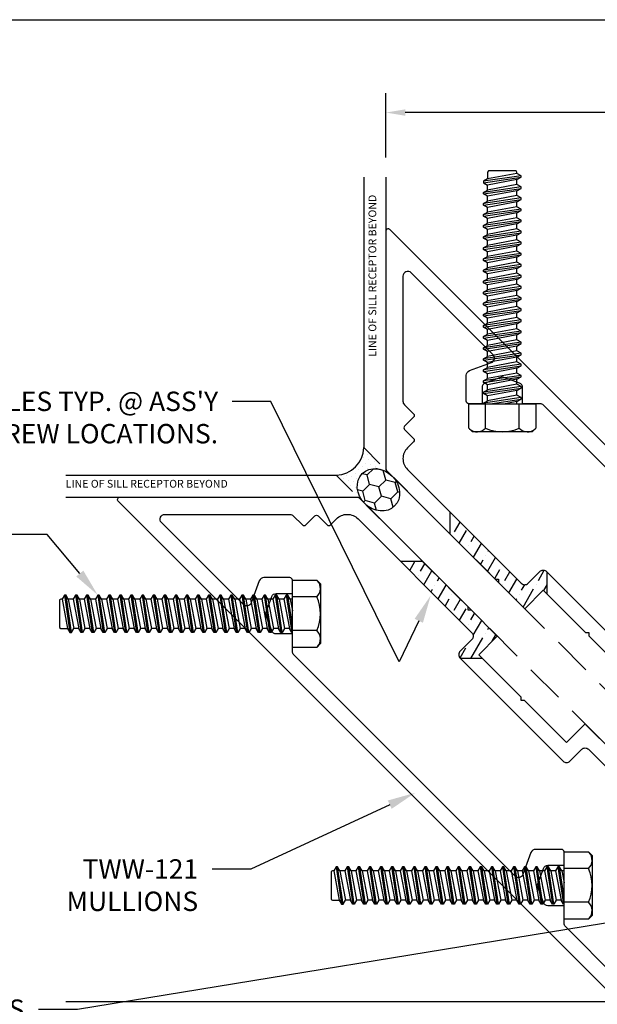
# Model space of a CAD drawing. Units: inches. Extents: x 4 to 242, y -62 to 267.
# Drawn here: x 13 to 16, y -32 to -26 of the extents above; entities that cross this region are included whole.
import ezdxf
from ezdxf import colors
from ezdxf.entities.mleader import LeaderData, LeaderLine
from ezdxf.enums import TextEntityAlignment as Align
from ezdxf.math import Vec2, Vec3

# ---------------------------------------------------------------- set-up
doc = ezdxf.new("R2010")
doc.units = ezdxf.units.IN
doc.header["$MEASUREMENT"] = 0
doc.linetypes.add('HIDDEN', pattern=[0.375, 0.25, -0.125])
for name, color, linetype in [('Dimension', 3, 'Continuous'), ('Extrusion', 1, 'Continuous'), ('Fabrication', 30, 'Continuous'), ('Fastener', 7, 'Continuous'), ('Text', 6, 'Continuous'), ('Vis_beyond', 7, 'Continuous')]:
    doc.layers.add(name, color=color, linetype=linetype)
doc.styles.get("Standard").update_dxf_attribs({"font": 'arial.ttf'})
doc.dimstyles.new('FULL', dxfattribs={"dimtxt": 0.125, "dimasz": 0.125, "dimexe": 0.125, "dimexo": 0.125, "dimgap": 0.0625, "dimtad": 1, "dimdec": 4, "dimzin": 3, "dimdsep": 46, "dimlunit": 4, "dimtxsty": 'Standard', "dimcen": 0.125, "dimclrd": 256, "dimclre": 256, "dimclrt": 256, "dimadec": 0, "dimazin": 0, "dimtfac": 1, "dimtdec": 4, "dimtofl": 0, "dimtmove": 0, "dimatfit": 3, "dimfxl": 0, "dimfrac": 2, "dimtolj": 1, "dimtzin": 3, "dimarcsym": 0})
pattern_1 = [(60, (17.373144, -35.779807), (0.0005609, 0.12597153), [0.15625, -0.03125, 0, -0.03125])]

# ---------------------------------------------------------------- blocks, each defined once
blk = doc.blocks.new('TWW121_BF')
at = {"linetype": 'ByBlock', "ltscale": 0.75}
for points in [[(-5.1724, 4.9956), (-4.4723, 4.2955), (-4.4723, 4.2743), (-4.4511, 4.2743), (-4.2825, 4.1057), (-4.402, 3.9862), (-4.1298, 3.714), (-4.1298, 3.6928), (-4.1086, 3.6928), (-3.8363, 3.4205), (-3.7168, 3.54), (-2.9053, 2.7286), (-2.9053, 2.5), (-2.7879, 2.3826), (-2.6498, 2.0491, -0.267949), (-2.6518, 2.0342), (-2.7376, 1.9224, 1), (-2.6662, 1.8676), (-2.6225, 1.9245, -0.57735), (-2.5968, 1.9211), (-2.5345, 1.7707, -0.534511), (-2.5484, 1.75), (-3.2001, 1.75, -0.650508), (-3.2135, 1.7801, 0.293536), (-3.1968, 1.8803, 0.299738), (-3.2115, 1.89), (-3.3548, 1.89, 0.299738), (-3.3695, 1.8803, 0.293536), (-3.3528, 1.7801, -0.650508), (-3.3661, 1.75), (-3.5, 1.75), (-6.7244, 4.9744, -0.668179), (-6.7138, 5), (-5.183, 5, -0.198912)], [(-3.2115, 1.99), (-3.3548, 1.99, 0.309649), (-3.4629, 1.9159, -0.541941), (-3.5138, 1.9052), (-3.8435, 2.2349, -0.198912), (-3.8525, 2.2568), (-3.8525, 2.3695), (-3.9564, 2.3695, -0.315299), (-3.9855, 2.3899), (-4.0256, 2.5), (-3.9855, 2.6101, -0.315299), (-3.9564, 2.6305), (-3.8525, 2.6305), (-3.8525, 2.7165, 0.414214), (-3.8685, 2.7325), (-4.0363, 2.7325, 0.315299), (-4.0654, 2.7121), (-4.1169, 2.5707, -0.548619), (-4.168, 2.5594), (-5.5935, 3.9849, -0.198912), (-5.6025, 4.0068), (-5.6025, 4.1195), (-5.7064, 4.1195, -0.315299), (-5.7355, 4.1399), (-5.7756, 4.25), (-5.7355, 4.3601, -0.315299), (-5.7064, 4.3805), (-5.6025, 4.3805), (-5.6025, 4.4665, 0.414214), (-5.6185, 4.4825), (-5.7863, 4.4825, 0.315299), (-5.8154, 4.4621), (-5.8669, 4.3207, -0.548619), (-5.918, 4.3094), (-6.4457, 4.8371, -0.668179), (-6.4237, 4.89), (-5.6182, 4.89, -0.198912), (-5.5963, 4.8809), (-5.5369, 4.8216, 0.414214), (-5.5157, 4.8216), (-5.4579, 4.8794, -0.414214), (-5.4367, 4.8794), (-5.3789, 4.8216, 0.414214), (-5.3577, 4.8216), (-5.3179, 4.8613, -0.414214), (-5.1795, 4.8613), (-4.4458, 4.1277, -0.414214), (-4.4458, 4.0838), (-4.5215, 4.0082, 0.414214), (-4.5215, 3.9643), (-3.8582, 3.301, 0.414214), (-3.8144, 3.301), (-3.7387, 3.3767, -0.414214), (-3.6949, 3.3767), (-3.0144, 2.6962, -0.198912), (-3.0053, 2.6743), (-3.0053, 2.461, 0.198912), (-2.9963, 2.439), (-2.9431, 2.3859, -0.414214), (-2.9431, 2.3647), (-2.986, 2.3218, 0.668179), (-2.9753, 2.2962), (-2.8704, 2.2962, -0.303347), (-2.8566, 2.287), (-2.7678, 2.0727, -0.267949), (-2.7719, 2.042), (-2.8169, 1.9833, 0.185621), (-2.8464, 1.8835, -0.437734), (-2.8773, 1.85), (-3.0613, 1.85, -0.365594), (-3.0919, 1.8758, 0.059352), (-3.1049, 1.9198, 0.299738)]]:
    blk.add_lwpolyline(points, format="xyb", close=True, dxfattribs=at)
blk = doc.blocks.new('fs9')
at = {"linetype": 'ByBlock'}
for p, q in [((-1.4831, 0.0945), (-1.4474, -0.0945)), ((-1.4681, 0.1205), (-1.4324, -0.1205)), ((-1.4224, -0.1205), (-1.4581, 0.1205)), ((-1.4431, 0.0945), (-1.4074, -0.0945)), ((-1.4117, 0.0945), (-1.3759, -0.0945)), ((-1.3967, 0.1205), (-1.3609, -0.1205)), ((-1.3509, -0.1205), (-1.3867, 0.1205)), ((-1.3716, 0.0945), (-1.3359, -0.0945)), ((-1.3402, 0.0945), (-1.3045, -0.0945)), ((-1.3252, 0.1205), (-1.2895, -0.1205)), ((-1.2795, -0.1205), (-1.3152, 0.1205)), ((-1.3002, 0.0945), (-1.2645, -0.0945)), ((-1.2688, 0.0945), (-1.2331, -0.0945)), ((-1.2538, 0.1205), (-1.2181, -0.1205)), ((-1.2081, -0.1205), (-1.2438, 0.1205)), ((-1.2288, 0.0945), (-1.1931, -0.0945)), ((-1.1974, 0.0945), (-1.1617, -0.0945)), ((-1.1824, 0.1205), (-1.1467, -0.1205)), ((-1.1367, -0.1205), (-1.1724, 0.1205)), ((-1.1574, 0.0945), (-1.1216, -0.0945)), ((-1.1259, 0.0945), (-1.0902, -0.0945)), ((-1.1109, 0.1205), (-1.0752, -0.1205)), ((-1.0652, -0.1205), (-1.1009, 0.1205)), ((-1.0859, 0.0945), (-1.0502, -0.0945)), ((-1.0545, 0.0945), (-1.0188, -0.0945)), ((-1.0395, 0.1205), (-1.0038, -0.1205)), ((-0.9938, -0.1205), (-1.0295, 0.1205)), ((-1.0145, 0.0945), (-0.9788, -0.0945)), ((-0.9831, 0.0945), (-0.9474, -0.0945)), ((-0.9681, 0.1205), (-0.9324, -0.1205)), ((-0.9224, -0.1205), (-0.9581, 0.1205)), ((-0.9431, 0.0945), (-0.9074, -0.0945)), ((-0.9117, 0.0945), (-0.8759, -0.0945)), ((-0.8967, 0.1205), (-0.8609, -0.1205)), ((-0.8509, -0.1205), (-0.8867, 0.1205)), ((-0.8716, 0.0945), (-0.8359, -0.0945)), ((-0.8402, 0.0945), (-0.8045, -0.0945)), ((-0.8252, 0.1205), (-0.7895, -0.1205)), ((-0.7795, -0.1205), (-0.8152, 0.1205)), ((-0.8002, 0.0945), (-0.7645, -0.0945)), ((-0.7688, 0.0945), (-0.7331, -0.0945)), ((-0.7538, 0.1205), (-0.7181, -0.1205)), ((-0.7081, -0.1205), (-0.7438, 0.1205)), ((-0.7288, 0.0945), (-0.6931, -0.0945)), ((-0.6974, 0.0945), (-0.6617, -0.0945)), ((-0.6824, 0.1205), (-0.6467, -0.1205)), ((-0.6367, -0.1205), (-0.6724, 0.1205)), ((-0.6574, 0.0945), (-0.6216, -0.0945)), ((-0.6259, 0.0945), (-0.5902, -0.0945)), ((-0.6109, 0.1205), (-0.5752, -0.1205)), ((-0.5652, -0.1205), (-0.6009, 0.1205)), ((-0.5859, 0.0945), (-0.5502, -0.0945)), ((-0.5545, 0.0945), (-0.5188, -0.0945)), ((-0.5395, 0.1205), (-0.5038, -0.1205)), ((-0.4938, -0.1205), (-0.5295, 0.1205)), ((-0.5145, 0.0945), (-0.4788, -0.0945)), ((-0.4831, 0.0945), (-0.4474, -0.0945)), ((-0.4681, 0.1205), (-0.4324, -0.1205)), ((-0.4224, -0.1205), (-0.4581, 0.1205)), ((-0.4431, 0.0945), (-0.4074, -0.0945)), ((-0.4117, 0.0945), (-0.3759, -0.0945)), ((-0.3967, 0.1205), (-0.3609, -0.1205)), ((-0.3509, -0.1205), (-0.3867, 0.1205)), ((-0.3716, 0.0945), (-0.3359, -0.0945)), ((-0.3402, 0.0945), (-0.3045, -0.0945)), ((-0.3252, 0.1205), (-0.2895, -0.1205)), ((-0.2795, -0.1205), (-0.3152, 0.1205)), ((-0.3002, 0.0945), (-0.2645, -0.0945)), ((-0.2688, 0.0945), (-0.2331, -0.0945)), ((-0.2538, 0.1205), (-0.2181, -0.1205)), ((-0.2081, -0.1205), (-0.2438, 0.1205)), ((-0.2288, 0.0945), (-0.1931, -0.0945)), ((-0.1974, 0.0945), (-0.1617, -0.0945)), ((-0.1824, 0.1205), (-0.1467, -0.1205)), ((-0.1367, -0.1205), (-0.1724, 0.1205)), ((-0.1574, 0.0945), (-0.1216, -0.0945)), ((-0.1259, 0.0945), (-0.0902, -0.0945)), ((-0.1109, 0.1205), (-0.0752, -0.1205)), ((-0.0652, -0.1205), (-0.1009, 0.1205)), ((-0.0859, 0.0945), (-0.0502, -0.0945)), ((-0.0545, 0.0945), (-0.0188, -0.0945)), ((-0.0395, 0.1205), (-0.0038, -0.1205)), ((0, -0.0786), (-0.0295, 0.1205)), ((-0.0145, 0.0945), (0, 0.0178)), ((0.1572, 0.1083), (0, 0.1083)), ((0.1572, -0.1083), (0, -0.1083))]:
    blk.add_line(p, q, dxfattribs=at)
blk.add_lwpolyline([(0.181, 0.1927), (0.181, -0.1927), (0.1572, -0.2165), (0, -0.2165), (0, 0.2165), (0.1572, 0.2165), (0.181, 0.1927), (0.181, 0.1927)], close=True, dxfattribs=at)
blk.add_lwpolyline([(0.1617, -0.212, 0.414214), (0.1572, -0.1083, 0.22003), (0.1572, 0.1083, 0.414214), (0.1617, 0.212)], format="xyb", dxfattribs=at)
for points in [[(-1.1974, 0.0945), (-1.2288, 0.0945), (-1.2438, 0.1205), (-1.2538, 0.1205), (-1.2688, 0.0945), (-1.3002, 0.0945), (-1.3152, 0.1205), (-1.3252, 0.1205), (-1.3402, 0.0945), (-1.3716, 0.0945), (-1.3867, 0.1205), (-1.3967, 0.1205), (-1.4117, 0.0945), (-1.4431, 0.0945), (-1.4581, 0.1205), (-1.4681, 0.1205), (-1.4831, 0.0945), (-1.4913, 0.0945), (-1.5, 0.0895), (-1.5, -0.0895), (-1.4913, -0.0945), (-1.4474, -0.0945), (-1.4324, -0.1205), (-1.4224, -0.1205), (-1.4074, -0.0945)], [(0, 0.0945), (-0.0145, 0.0945), (-0.0295, 0.1205), (-0.0395, 0.1205), (-0.0545, 0.0945), (-0.0859, 0.0945), (-0.1009, 0.1205), (-0.1109, 0.1205), (-0.1259, 0.0945), (-0.1574, 0.0945), (-0.1724, 0.1205), (-0.1824, 0.1205), (-0.1974, 0.0945), (-0.2288, 0.0945), (-0.2438, 0.1205), (-0.2538, 0.1205), (-0.2688, 0.0945), (-0.3002, 0.0945), (-0.3152, 0.1205), (-0.3252, 0.1205), (-0.3402, 0.0945), (-0.3716, 0.0945), (-0.3867, 0.1205), (-0.3967, 0.1205), (-0.4117, 0.0945), (-0.4431, 0.0945), (-0.4581, 0.1205), (-0.4681, 0.1205), (-0.4831, 0.0945), (-0.5145, 0.0945), (-0.5295, 0.1205), (-0.5395, 0.1205), (-0.5545, 0.0945), (-0.5859, 0.0945), (-0.6009, 0.1205), (-0.6109, 0.1205), (-0.6259, 0.0945), (-0.6574, 0.0945), (-0.6724, 0.1205), (-0.6824, 0.1205), (-0.6974, 0.0945), (-0.7288, 0.0945), (-0.7438, 0.1205), (-0.7538, 0.1205), (-0.7688, 0.0945), (-0.8002, 0.0945), (-0.8152, 0.1205), (-0.8252, 0.1205), (-0.8402, 0.0945), (-0.8716, 0.0945), (-0.8867, 0.1205), (-0.8967, 0.1205), (-0.9117, 0.0945), (-0.9431, 0.0945), (-0.9581, 0.1205), (-0.9681, 0.1205), (-0.9831, 0.0945), (-1.0145, 0.0945), (-1.0295, 0.1205), (-1.0395, 0.1205), (-1.0545, 0.0945), (-1.0859, 0.0945), (-1.1009, 0.1205), (-1.1109, 0.1205), (-1.1259, 0.0945), (-1.1574, 0.0945), (-1.1724, 0.1205), (-1.1824, 0.1205), (-1.1974, 0.0945)], [(-1.2645, -0.0945), (-1.2795, -0.1205), (-1.2895, -0.1205), (-1.3045, -0.0945), (-1.3359, -0.0945), (-1.3509, -0.1205), (-1.3609, -0.1205), (-1.3759, -0.0945), (-1.4074, -0.0945)], [(-1.1216, -0.0945), (-1.1367, -0.1205), (-1.1467, -0.1205), (-1.1617, -0.0945), (-1.1931, -0.0945), (-1.2081, -0.1205), (-1.2181, -0.1205), (-1.2331, -0.0945), (-1.2645, -0.0945)], [(0, -0.1205), (-0.0038, -0.1205), (-0.0188, -0.0945), (-0.0502, -0.0945), (-0.0652, -0.1205), (-0.0752, -0.1205), (-0.0902, -0.0945), (-0.1216, -0.0945), (-0.1367, -0.1205), (-0.1467, -0.1205), (-0.1617, -0.0945), (-0.1931, -0.0945), (-0.2081, -0.1205), (-0.2181, -0.1205), (-0.2331, -0.0945), (-0.2645, -0.0945), (-0.2795, -0.1205), (-0.2895, -0.1205), (-0.3045, -0.0945), (-0.3359, -0.0945), (-0.3509, -0.1205), (-0.3609, -0.1205), (-0.3759, -0.0945), (-0.4074, -0.0945), (-0.4224, -0.1205), (-0.4324, -0.1205), (-0.4474, -0.0945), (-0.4788, -0.0945), (-0.4938, -0.1205), (-0.5038, -0.1205), (-0.5188, -0.0945), (-0.5502, -0.0945), (-0.5652, -0.1205), (-0.5752, -0.1205), (-0.5902, -0.0945), (-0.6216, -0.0945), (-0.6367, -0.1205), (-0.6467, -0.1205), (-0.6617, -0.0945), (-0.6931, -0.0945), (-0.7081, -0.1205), (-0.7181, -0.1205), (-0.7331, -0.0945), (-0.7645, -0.0945), (-0.7795, -0.1205), (-0.7895, -0.1205), (-0.8045, -0.0945), (-0.8359, -0.0945), (-0.8509, -0.1205), (-0.8609, -0.1205), (-0.8759, -0.0945), (-0.9074, -0.0945), (-0.9224, -0.1205), (-0.9324, -0.1205), (-0.9474, -0.0945), (-0.9788, -0.0945), (-0.9938, -0.1205), (-1.0038, -0.1205), (-1.0188, -0.0945), (-1.0502, -0.0945), (-1.0652, -0.1205), (-1.0752, -0.1205), (-1.0902, -0.0945), (-1.1216, -0.0945)]]:
    blk.add_lwpolyline(points)
blk = doc.blocks.new('*D251')
at = {"layer": 'defpoints', "color": 0}
for p in [(15.0078, -26.4113), (15.0078, -26.8265), (20.0078, -26.8265)]:
    blk.add_point(p, dxfattribs=at)
at = {"layer": 'Dimension', "lineweight": -2}
for p, q in [((15.0078, -26.7015), (15.0078, -26.2863)), ((20.0078, -26.7015), (20.0078, -26.2863)), ((19.8828, -26.4113), (15.1328, -26.4113))]:
    blk.add_line(p, q, dxfattribs=at)
at = {"layer": 'Dimension'}
for points in [[(15.1328, -26.3905), (15.1328, -26.4322), (15.0078, -26.4113)], [(19.8828, -26.3905), (19.8828, -26.4322), (20.0078, -26.4113)]]:
    blk.add_solid(points, dxfattribs=at)
at = {"layer": 'Dimension', "insert": (17.5078, -26.2853), "char_height": 0.125, "attachment_point": 5}
blk.add_mtext('\\A1;5"', dxfattribs=at)

msp = doc.modelspace()

# ---------------------------------------------------------------- hatches: boundary and pattern name
at = {"layer": 'Dimension'}
h = msp.add_hatch(dxfattribs=at)
h.set_pattern_fill('DOTS', color=256, scale=0.5)
h.set_pattern_definition([(45, (17.450802, -37.010792), (-0.01104854, 0.03314563), [0, -0.03125])])
edge = h.paths.add_edge_path()
edge.add_spline(control_points=[(14.871547, -28.929456), (14.779803, -28.837712), (14.688058, -28.745967), (14.862355, -28.743487), (14.864835, -28.569191), (14.956579, -28.660935), (15.048324, -28.752679), (14.944205, -28.648561), (14.855816, -28.736949), (14.767428, -28.825337), (14.871547, -28.929456)], knot_values=[0, 0, 0, 1, 1, 2.54233866, 2.54233866, 3.54233866, 3.54233866, 5.11313498, 5.11313498, 6.68393131, 6.68393131, 6.68393131], weights=[1, 1, 1, 0.71709617, 1, 1, 1, 0.70710678, 1, 0.70710678, 1], degree=2, periodic=0)
h = msp.add_hatch(dxfattribs=at)
h.set_pattern_fill('HONEY', color=256, scale=0.5)
h.set_pattern_definition([(45, (16.743696, -36.303685), (0.028018, 0.10456454), [0.0625, -0.125]), (165, (16.743696, -36.303685), (-0.10456454, -0.028018), [0.0625, -0.125]), (105, (16.743696, -36.303685), (-0.07654655, 0.07654655), [-0.125, 0.0625])])
edge = h.paths.add_edge_path()
edge.add_ellipse((14.959935, -28.841068), major_axis=(0.104119, -0.104119), ratio=0.84891708, start_angle=0, end_angle=360)
at = {"layer": 'Fabrication'}
h = msp.add_hatch(dxfattribs=at)
h.set_pattern_fill('ANSI36', color=256, scale=0.5, angle=15)
h.set_pattern_definition(pattern_1)
h.paths.add_polyline_path([(15.421024, -29.12538), (15.421024, -28.983959), (15.880183, -29.443118, 0.41421356), (15.924024, -29.443118), (15.999684, -29.367457, -0.41421356), (16.043525, -29.367457), (16.046024, -29.369957), (16.046024, -29.511378), (16.021605, -29.486958), (15.902104, -29.606459), (15.733524, -29.43788), (15.733524, -29.416667), (15.712311, -29.416667)])
h = msp.add_hatch(dxfattribs=at)
h.set_pattern_fill('ANSI36', color=256, scale=0.5, angle=15)
h.set_pattern_definition(pattern_1)
h.paths.add_polyline_path([(15.244248, -29.302157), (15.102826, -29.302157), (15.561985, -29.761316, -0.41421356), (15.561985, -29.805156), (15.486325, -29.880817, 0.41421356), (15.486325, -29.924657), (15.488824, -29.927157), (15.630245, -29.927157), (15.605826, -29.902737), (15.725327, -29.783236), (15.556748, -29.614657), (15.535534, -29.614657), (15.535534, -29.593444)])

# ---------------------------------------------------------------- linework, layer by layer
at = {"layer": 'defpoints'}
msp.add_lwpolyline([(8.913659, -25.813282), (25.713659, -25.813282), (25.713659, -36.413282), (8.913659, -36.413282)], close=True, dxfattribs=at)
at = {"layer": 'Dimension'}
msp.add_arc((14.685506, -28.566639), 0.179347, 270.8152522, 359.1847478, dxfattribs=at)
msp.add_ellipse((14.959935, -28.841068), major_axis=(0.104119, -0.104119), ratio=0.84891708, start_param=-1.57079633, end_param=4.71238898, dxfattribs=at)
at = {"layer": 'Fabrication'}
for p, q in [((15.421024, -29.12538), (15.421024, -28.983959)), ((15.244248, -29.302157), (15.102826, -29.302157)), ((16.046024, -29.511378), (16.046024, -29.369957)), ((15.630245, -29.927157), (15.488824, -29.927157))]:
    msp.add_line(p, q, dxfattribs=at)
at = {"layer": 'Vis_beyond'}
for p, q in [((14.864835, -26.826467), (14.864835, -28.569191)), ((15.007835, -26.826467), (15.007835, -28.712191)), ((12.945335, -28.745967), (14.688058, -28.745967)), ((12.945335, -28.888967), (14.831058, -28.888967)), ((16.474718, -32.138967), (12.945335, -32.138967))]:
    msp.add_line(p, q, dxfattribs=at)
at = {"layer": 'Vis_beyond', "linetype": 'HIDDEN'}
for p, q in [((20.007835, -33.712191), (14.864835, -28.569191)), ((19.831058, -33.888967), (14.688058, -28.745967))]:
    msp.add_line(p, q, dxfattribs=at)

# ---------------------------------------------------------------- block references
at = {"layer": 'Extrusion', "color": 3, "xscale": -1, "rotation": 90}
msp.add_blockref('TWW121_BF', (20.007835, -33.888967), dxfattribs=at)
at = {"layer": 'Extrusion', "color": 3}
msp.add_blockref('TWW121_BF', (20.007835, -33.888967), dxfattribs=at)
at = {"layer": 'Fastener', "rotation": 270}
msp.add_blockref('fs9', (15.757835, -28.286425), dxfattribs=at)
at = {"layer": 'Fastener'}
for p in [(14.405293, -29.638967), (16.155293, -31.388967)]:
    msp.add_blockref('fs9', p, dxfattribs=at)

# ---------------------------------------------------------------- texts
at = {"layer": 'Text'}
msp.add_text('LINE OF SILL RECEPTOR BEYOND', height=0.05, rotation=90, dxfattribs=at).set_placement((14.895835, -27.984551), align=Align.TOP_LEFT)
msp.add_text('LINE OF SILL RECEPTOR BEYOND', height=0.05, dxfattribs=at).set_placement((12.945335, -28.776967), align=Align.TOP_LEFT)

# ---------------------------------------------------------------- dimensions: what is measured, and where the dimension line sits
at = {"layer": 'Dimension'}
dim = msp.add_linear_dim(base=(15.007835, -26.41135), p1=(20.007835, -26.826467), p2=(15.007835, -26.826467), dimstyle='FULL', dxfattribs=at)
dim.commit()
dim.dimension.update_dxf_attribs({"geometry": '*D251', "text_midpoint": (17.507835, -26.285284)})

# ---------------------------------------------------------------- leaders
at = {"layer": 'Text'}
ml = msp.add_multileader_mtext('Standard', dxfattribs=at)
ml.set_content('\\A1;5/8" ACCESS HOLES TYP. @ ASS\'Y SCREW LOCATIONS.', color=256)
ml.set_leader_properties()
ml.build(insert=Vec2(0, 0))
ml.multileader.update_dxf_attribs({"dogleg_length": 0.25, "arrow_head_size": 0.18})
ctx = ml.context
ctx.base_point, ctx.char_height, ctx.arrow_head_size, ctx.landing_gap_size, ctx.plane_origin = Vec3(11.476291, -28.272209), 0.125, 0.18, 0.09, Vec3(15.203229, -29.319106)
ctx.text_align_type = 2
notes = []
notes.append((ctx, [(0, (1, 1, 0), (14.267051, -28.272209), (-1, 0), 0.25, [(0, [(15.296728, -29.521755), (15.094376, -29.948874)], 0, [])])]))
ctx.mtext.insert, ctx.mtext.width, ctx.mtext.alignment, ctx.mtext.flow_direction = Vec3(13.927051, -28.208643), 2.65667244, 3, 5
ml = msp.add_multileader_mtext('Standard', dxfattribs=at)
ml.set_content("{\\fArial|b1|i0|c0|p34;FS-9} ASS'Y SCREWS TYP.", color=256)
ml.set_leader_properties()
ml.build(insert=Vec2(0, 0))
ml.multileader.update_dxf_attribs({"dogleg_length": 0.25, "arrow_head_size": 0.18})
ctx = ml.context
ctx.base_point, ctx.char_height, ctx.arrow_head_size, ctx.landing_gap_size, ctx.plane_origin = Vec3(11.215686, -29.128332), 0.125, 0.18, 0.09, Vec3(13.151499, -29.518467)
ctx.text_align_type = 2
notes.append((ctx, [(0, (1, 1, 0), (12.825768, -29.128332), (-1, 0), 0.25, [(0, [(13.151499, -29.518467)], 0, [])])]))
ctx.mtext.insert, ctx.mtext.width, ctx.mtext.alignment, ctx.mtext.flow_direction = Vec3(12.485768, -29.064766), 1.68383081, 3, 5
for ctx, leaders in notes:
    for number, flags, end, landing, length, lines in leaders:
        leader = LeaderData()
        leader.index, (leader.has_last_leader_line, leader.has_dogleg_vector, leader.attachment_direction) = number, flags
        leader.last_leader_point, leader.dogleg_vector, leader.dogleg_length = Vec3(end), Vec3(landing), length
        for number, points, colour, breaks in lines:
            line = LeaderLine()
            line.index, line.vertices, line.color, line.breaks = number, Vec3.list(points), colors.encode_raw_color(colour), breaks
            leader.lines.append(line)
        ctx.leaders.append(leader)

# ---------------------------------------------------------------- next in the draw order: leaders
ml = msp.add_multileader_mtext('Standard', dxfattribs=at)
ml.set_content('{\\fArial|b1|i0|c0|p34;TWW-314} JOINT PLUGS{\\C7;\\PSEAL ALL ROUND, TAKING CARE TO AVOID OBSTRUCTING WEEP HOLES.}', color=256)
ml.set_leader_properties()
ml.build(insert=Vec2(0, 0))
ml.multileader.update_dxf_attribs({"dogleg_length": 0.25, "arrow_head_size": 0.18})
ctx = ml.context
ctx.base_point, ctx.char_height, ctx.arrow_head_size, ctx.landing_gap_size, ctx.plane_origin = Vec3(10.623925, -32.186961), 0.125, 0.18, 0.09, Vec3(14.00928, -32.931419)
ctx.text_align_type = 2
notes = []
notes.append((ctx, [(0, (1, 1, 0), (13.02033, -32.186961), (-1, 0), 0.25, [(1, [(17.087391, -32.832593), (18.873696, -31.233378)], 0, [])])]))
ctx.mtext.insert, ctx.mtext.width, ctx.mtext.alignment, ctx.mtext.flow_direction = Vec3(12.68033, -32.123396), 2.01479163, 3, 5
ctx.mtext.has_bg_fill, ctx.mtext.bg_color, ctx.mtext.bg_scale_factor, ctx.mtext.bg_transparency, ctx.mtext.use_window_bg_color = 1, -1023410167, 1.5, 0, 1
for ctx, leaders in notes:
    for number, flags, end, landing, length, lines in leaders:
        leader = LeaderData()
        leader.index, (leader.has_last_leader_line, leader.has_dogleg_vector, leader.attachment_direction) = number, flags
        leader.last_leader_point, leader.dogleg_vector, leader.dogleg_length = Vec3(end), Vec3(landing), length
        for number, points, colour, breaks in lines:
            line = LeaderLine()
            line.index, line.vertices, line.color, line.breaks = number, Vec3.list(points), colors.encode_raw_color(colour), breaks
            leader.lines.append(line)
        ctx.leaders.append(leader)

# ---------------------------------------------------------------- next in the draw order: leaders
ml = msp.add_multileader_mtext('Standard', dxfattribs=at)
ml.set_content('{\\fArial|b1|i0|c0|p34;TWW-121 }MULLIONS', color=256)
ml.set_leader_properties()
ml.build(insert=Vec2(0, 0))
ml.multileader.update_dxf_attribs({"dogleg_length": 0.25, "arrow_head_size": 0.18})
ctx = ml.context
ctx.base_point, ctx.char_height, ctx.arrow_head_size, ctx.landing_gap_size, ctx.plane_origin = Vec3(12.837873, -31.283748), 0.125, 0.18, 0.09, Vec3(15.195688, -30.792974)
ctx.text_align_type = 2
notes = []
notes.append((ctx, [(0, (1, 1, 0), (14.138525, -31.283748), (-1, 0), 0.25, [(0, [(15.195688, -30.792974)], 0, [])])]))
ctx.mtext.insert, ctx.mtext.width, ctx.mtext.alignment, ctx.mtext.flow_direction = Vec3(13.798525, -31.220183), 1.14387092, 3, 5
for ctx, leaders in notes:
    for number, flags, end, landing, length, lines in leaders:
        leader = LeaderData()
        leader.index, (leader.has_last_leader_line, leader.has_dogleg_vector, leader.attachment_direction) = number, flags
        leader.last_leader_point, leader.dogleg_vector, leader.dogleg_length = Vec3(end), Vec3(landing), length
        for number, points, colour, breaks in lines:
            line = LeaderLine()
            line.index, line.vertices, line.color, line.breaks = number, Vec3.list(points), colors.encode_raw_color(colour), breaks
            leader.lines.append(line)
        ctx.leaders.append(leader)

doc.saveas('drawing.dxf')
